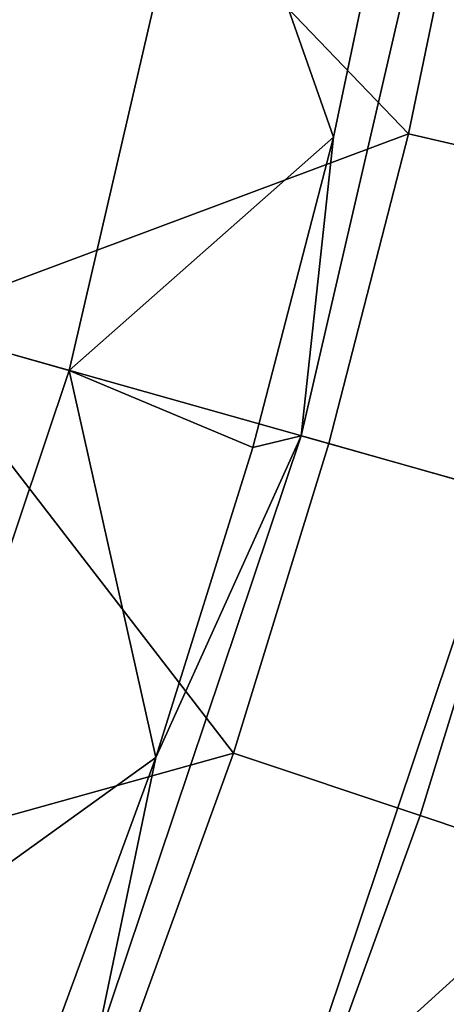
# Model space of a CAD drawing. Units: inches. Extents: x 91 to 540, y -174 to 276.
# Drawn here: x 505 to 518, y -23 to 8 of the extents above; entities that cross this region are included whole.
import ezdxf

# ---------------------------------------------------------------- set-up
doc = ezdxf.new("R2010")
doc.units = ezdxf.units.IN
doc.header["$MEASUREMENT"] = 0
doc.layers.add('Default', color=7, linetype='Continuous', true_color=0x000000)

msp = doc.modelspace()

# ---------------------------------------------------------------- linework, layer by layer
at = {"layer": 'Default', "color": 7}
for points in [[(504.417, 16.196, -7.677), (500.317, -1.486, -7.677), (506.429, -3.211, -1.993), (510.665, 15.056, -1.993)], [(505.394, 16.018, -55.837), (501.272, -1.755, -55.837), (490.132, 10.251, -59.281)], [(501.272, -1.755, -55.837), (505.394, 16.018, -55.837), (516.864, 4.062, -52.156)], [(505.394, 16.018, -55.837), (518.83, 13.565, -52.156), (516.864, 4.062, -52.156)], [(510.665, 15.056, -1.993), (506.429, -3.211, -1.993), (514.561, 3.963, 4.335)], [(516.559, 13.486, 4.335), (510.665, 15.056, -1.993), (514.561, 3.963, 4.335)], [(524.315, 12.563, 16.118), (517.952, 13.725, 6.02), (513.559, -5.223, 6.02), (519.783, -6.98, 16.118)], [(513.559, -5.223, 6.02), (517.952, 13.725, 6.02), (516.559, 13.486, 4.335), (514.561, 3.963, 4.335)], [(524.783, 12.478, -48.446), (522.759, 2.697, -48.446), (516.864, 4.062, -52.156), (518.83, 13.565, -52.156)], [(516.864, 4.062, -52.156), (514.417, -5.465, -52.156), (501.272, -1.755, -55.837)], [(514.561, 3.963, 4.335), (506.429, -3.211, -1.993), (512.076, -5.583, 4.335)], [(513.559, -5.223, 6.02), (514.561, 3.963, 4.335), (512.076, -5.583, 4.335)], [(522.759, 2.697, -48.446), (520.241, -7.109, -48.446), (514.417, -5.465, -52.156), (516.864, 4.062, -52.156)], [(500.317, -1.486, -7.677), (494.401, -19.129, -7.677), (500.317, -21.437, -1.993), (506.429, -3.211, -1.993)], [(495.326, -19.49, -55.837), (501.272, -1.755, -55.837), (511.482, -14.983, -52.156)], [(501.272, -1.755, -55.837), (514.417, -5.465, -52.156), (511.482, -14.983, -52.156)], [(509.095, -15.115, 4.335), (506.429, -3.211, -1.993), (500.317, -21.437, -1.993)], [(512.076, -5.583, 4.335), (506.429, -3.211, -1.993), (509.095, -15.115, 4.335)], [(507.219, -24.13, 6.02), (513.244, -26.481, 16.118), (519.783, -6.98, 16.118), (513.559, -5.223, 6.02)], [(509.095, -15.115, 4.335), (507.219, -24.13, 6.02), (513.559, -5.223, 6.02)], [(512.076, -5.583, 4.335), (509.095, -15.115, 4.335), (513.559, -5.223, 6.02)], [(520.241, -7.109, -48.446), (517.22, -16.905, -48.446), (511.482, -14.983, -52.156), (514.417, -5.465, -52.156)], [(519.783, -6.98, 16.118), (513.244, -26.481, 16.118), (522.02, -18.513, 29.211)], [(524.799, -8.396, -42.9), (521.71, -18.409, -42.9), (517.22, -16.905, -48.446), (520.241, -7.109, -48.446)], [(511.482, -14.983, -52.156), (508.05, -24.454, -52.156), (495.326, -19.49, -55.837)], [(509.095, -15.115, 4.335), (500.317, -21.437, -1.993), (505.609, -24.598, 4.335)], [(507.219, -24.13, 6.02), (509.095, -15.115, 4.335), (505.609, -24.598, 4.335)], [(517.22, -16.905, -48.446), (513.688, -26.654, -48.446), (508.05, -24.454, -52.156), (511.482, -14.983, -52.156)], [(521.71, -18.409, -42.9), (518.1, -28.375, -42.9), (513.688, -26.654, -48.446), (517.22, -16.905, -48.446)], [(513.244, -26.481, 16.118), (518.404, -28.494, 29.211), (522.02, -18.513, 29.211)], [(495.326, -19.49, -55.837), (508.05, -24.454, -52.156), (504.119, -33.842, -52.156)], [(505.609, -24.598, 4.335), (500.317, -21.437, -1.993), (501.616, -33.992, 4.335)]]:
    msp.add_3dface(points, dxfattribs=at)

doc.saveas('drawing.dxf')
